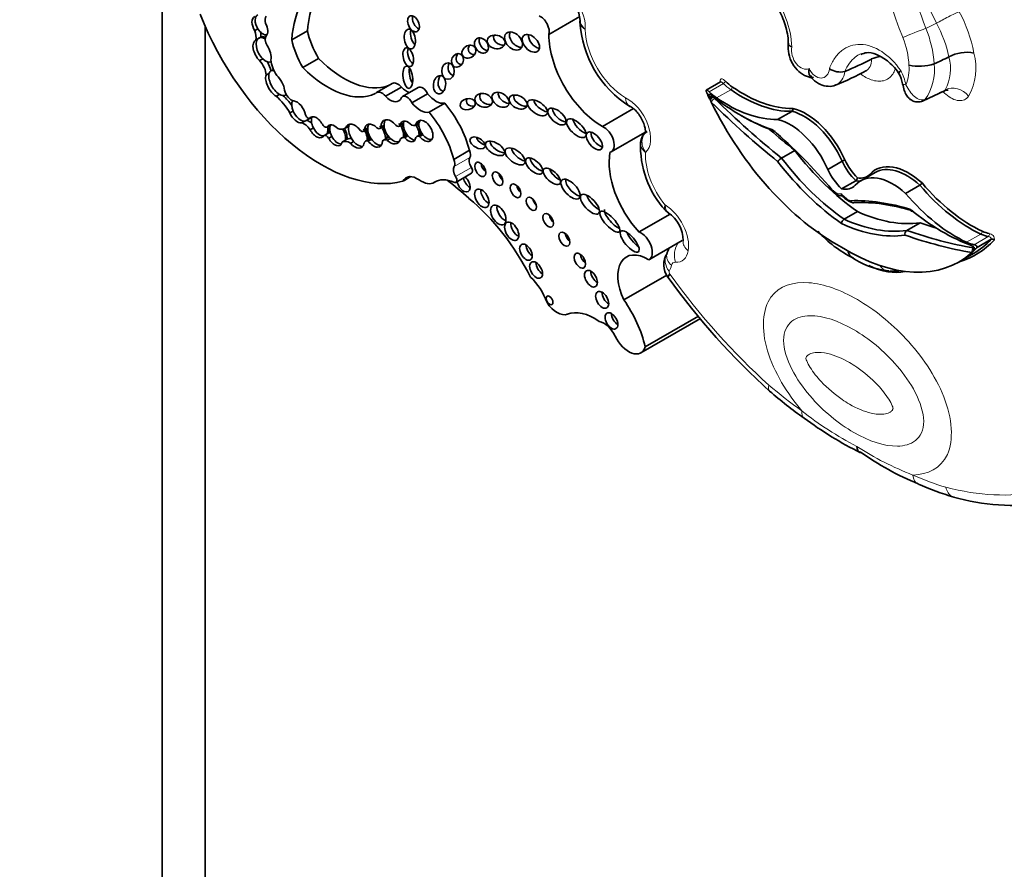
# Model space of a CAD drawing. Units: millimetres. Extents: x 0 to 1478, y 0 to 1758.
# Drawn here: x 260 to 277, y 475 to 489 of the extents above; entities that cross this region are included whole.
import ezdxf
from ezdxf import colors
from ezdxf.entities.mleader import LeaderData, LeaderLine
from ezdxf.math import Vec2, Vec3

# ---------------------------------------------------------------- set-up
doc = ezdxf.new("R2010")
doc.units = ezdxf.units.MM
doc.layers.add('DV5_Défaut', color=7, linetype='Continuous')
doc.layers.add('Défaut', color=7, linetype='Continuous')

# ---------------------------------------------------------------- blocks, each defined once
blk = doc.blocks.new('_DOT')
at = {"color": 0}
blk.add_line((0, 0), (-1, 0), dxfattribs=at)
at = {"color": 0, "const_width": 0.333}
blk.add_lwpolyline([(-0.1665, 0, 1), (0.1665, 0, 1)], format="xyb", close=True, dxfattribs=at)
blk = doc.blocks.new('SE4')
at = {"layer": 'DV5_Défaut', "color": 7, "linetype": 'Continuous', "lineweight": 35}
for p, q in [((262.666, 494.728), (262.666, 467.174)), ((269.021, 488.981), (269.529, 489.274)), ((263.373, 489.123), (263.373, 467.582)), ((269.538, 489.211), (269.534, 489.178)), ((264.241, 489.072), (264.189, 489.042)), ((264.286, 488.936), (264.26, 488.921)), ((264.797, 488.892), (265.056, 489.041)), ((264.26, 488.921), (264.209, 488.891)), ((264.32, 488.579), (264.268, 488.549)), ((264.979, 488.437), (265.238, 488.587)), ((274.324, 488.575), (274.326, 488.576)), ((275.352, 488.495), (275.351, 488.495)), ((275.594, 488.61), (275.594, 488.61)), ((264.427, 488.341), (264.375, 488.311)), ((264.487, 488.399), (264.455, 488.38)), ((273.888, 488.372), (273.887, 488.372)), ((266.448, 488.175), (266.189, 488.026)), ((271.842, 488.2), (271.609, 488.065)), ((264.593, 487.995), (264.541, 487.965)), ((264.691, 487.98), (264.709, 487.99)), ((266.34, 487.964), (266.598, 488.114)), ((266.874, 488.109), (266.616, 487.96)), ((266.772, 487.857), (267.03, 488.006)), ((271.664, 487.923), (271.636, 487.981)), ((275.174, 487.889), (275.521, 488.055)), ((267.053, 487.701), (267.312, 487.85)), ((271.713, 487.963), (271.671, 487.939)), ((264.819, 487.72), (264.767, 487.69)), ((269.903, 487.467), (270.411, 487.76)), ((272.779, 487.581), (273.013, 487.716)), ((265.012, 487.556), (264.96, 487.526)), ((265.036, 487.563), (265.068, 487.582)), ((265.133, 487.627), (265.086, 487.6)), ((265.434, 487.489), (265.382, 487.459)), ((266.314, 487.486), (266.262, 487.456)), ((266.567, 487.473), (266.633, 487.511)), ((266.634, 487.524), (266.583, 487.494)), ((266.821, 487.486), (266.887, 487.524)), ((266.889, 487.532), (266.837, 487.503)), ((265.152, 487.444), (265.1, 487.414)), ((265.379, 487.349), (265.327, 487.319)), ((265.405, 487.364), (265.379, 487.349)), ((265.736, 487.474), (265.684, 487.444)), ((265.977, 487.389), (266.044, 487.428)), ((266.044, 487.44), (265.992, 487.41)), ((266.246, 487.435), (266.314, 487.474)), ((266.679, 487.321), (266.601, 487.276)), ((266.928, 487.348), (266.85, 487.303)), ((266.95, 487.332), (266.898, 487.302)), ((270.047, 487.051), (270.599, 487.369)), ((265.455, 487.305), (265.404, 487.275)), ((265.709, 487.258), (265.631, 487.213)), ((265.814, 487.22), (265.762, 487.19)), ((266.087, 487.27), (266.009, 487.225)), ((266.106, 487.258), (266.054, 487.228)), ((266.381, 487.288), (266.303, 487.243)), ((266.419, 487.27), (266.367, 487.24)), ((266.705, 487.313), (266.653, 487.283)), ((267.459, 486.926), (267.718, 487.076)), ((272.843, 486.948), (273.061, 487.074)), ((273.605, 486.762), (273.839, 486.897)), ((267.493, 486.549), (267.751, 486.698)), ((274.381, 486.709), (274.147, 486.574)), ((266.625, 486.568), (266.756, 486.643)), ((267.135, 486.547), (267.162, 486.562)), ((273.832, 486.441), (274.065, 486.576)), ((274.884, 486.367), (275.118, 486.501)), ((270.504, 485.734), (271.014, 486.028)), ((273.873, 485.944), (274.091, 486.07)), ((274.903, 485.759), (275.121, 485.885)), ((270.666, 485.276), (271.212, 485.591)), ((276.058, 485.478), (276.292, 485.613)), ((275.766, 485.245), (276, 485.379)), ((275.983, 485.441), (276.014, 485.459)), ((276.027, 485.446), (276, 485.419)), ((270.254, 484.617), (270.961, 485.025)), ((270.978, 484.992), (270.984, 484.985)), ((270.533, 483.749), (271.513, 484.314)), ((270.605, 483.846), (271.481, 484.352)), ((272.65, 483.12), (272.655, 483.117))]:
    blk.add_line(p, q, dxfattribs=at)
at = {"layer": 'DV5_Défaut', "color": 7, "linetype": 'Continuous', "lineweight": 18}
for p, q in [((271.655, 488.038), (271.889, 488.173)), ((271.777, 487.938), (272.01, 488.072)), ((271.713, 487.951), (271.722, 487.956)), ((267.467, 486.808), (267.725, 486.957)), ((267.49, 486.646), (267.748, 486.795)), ((267.141, 486.55), (267.16, 486.561)), ((275.887, 485.564), (276.12, 485.699)), ((276.008, 485.525), (276.242, 485.66)), ((276.001, 485.472), (276.024, 485.466))]:
    blk.add_line(p, q, dxfattribs=at)
for centre, radius, start, end in [((282.789, 492.172), 8.585, 168.4719, 202.172), ((283.621, 492.38), 9.028, 190.7005, 201.4343), ((284.298, 493.786), 10.033, 197.89, 207.4302), ((273.548, 488.189), 2.505, 11.1716, 27.6815), ((273.593, 488.194), 2.044, 11.7478, 28.3106), ((273.475, 488.372), 1.881, 3.7374, 22.1224), ((273.488, 488.396), 1.453, 3.0299, 21.6405), ((275.101, 488.426), 0.938, 330.5496, 15.3575), ((274.288, 488.414), 0.654, 336.441, 5.1229), ((274.536, 488.391), 0.822, 324.5257, 7.2859), ((274.914, 488.411), 0.708, 331.2778, 16.3102), ((274.173, 488.026), 0.725, 10.0501, 29.6493), ((276.753, 487.332), 5.777, 231.7725, 242.4363), ((276.831, 486.466), 5.067, 237.124, 248.8713)]:
    blk.add_arc(centre, radius, start, end, dxfattribs=at)
at = {"layer": 'DV5_Défaut', "color": 7, "linetype": 'Continuous', "lineweight": 35}
for centre, radius, start, end in [((269.047, 489.193), 0.487, 1.8642, 59.3188), ((271.292, 489.289), 1.763, 183.2586, 237.7807), ((274.501, 488.215), 0.402, 94.8356, 115.809), ((275.888, 488.076), 0.61, 78.8524, 118.8302), ((275.103, 489.276), 0.819, 258.5149, 287.6773), ((273.809, 488.675), 0.313, 235.5445, 284.5027), ((271.537, 493.501), 5.787, 292.308, 297.8663), ((274.364, 488.1), 0.474, 8.3515, 30.4306), ((271.502, 488.2), 0.321, 300.1503, 311.1247), ((277.319, 490.615), 6.263, 205.455, 205.715), ((272.988, 487.752), 0.0435, 305.4259, 17.5745), ((270.748, 487.202), 0.215, 121.5881, 180.2463), ((272.094, 487.142), 1.566, 177.3349, 222.3281), ((272.923, 486.816), 0.155, 120.9549, 152.1161), ((273.957, 486.69), 0.238, 107.349, 119.6968), ((274.033, 486.625), 0.0586, 303.8063, 357.9737), ((275.067, 486.585), 0.0974, 300.909, 331.6681), ((274.134, 486.577), 0.383, 216.4654, 252.0151), ((270.668, 485.584), 0.562, 0.9603, 56.0045), ((273.923, 485.867), 0.0914, 122.9716, 177.198), ((274.856, 487.011), 1.897, 221.8854, 243.9486), ((274.944, 485.702), 0.0703, 125.7402, 197.6163), ((276.309, 485.575), 0.0419, 39.0897, 114.4179), ((271.237, 485.194), 0.328, 145.4985, 217.8602), ((274.74, 486.386), 1.3, 233.8856, 264.107), ((274.694, 485.683), 0.593, 264.4696, 277.5492), ((280.591, 491.881), 11.826, 215.6701, 227.8814), ((277.927, 489.269), 8.105, 229.367, 234.4563), ((276.884, 487.612), 6.15, 233.3785, 243.5527), ((276.927, 486.044), 4.814, 234.5965, 247.5906), ((277.088, 486.082), 4.914, 246.0466, 253.2721), ((276.677, 484.984), 3.745, 254.3839, 277.5102)]:
    blk.add_arc(centre, radius, start, end, dxfattribs=at)
for centre, major_axis, ratio, start_param, end_param in [((266.549, 487.714), (1.243, -2.153), 0.57735, 3.081584, 3.844805), ((266.808, 487.863), (1.243, -2.153), 0.57735, 3.270483, 3.844805), ((265.281, 489.489), (-1.622, 2.809), 0.57735, 1.308567, 2.982098), ((264.273, 489.108), (0.091, -0.16), 0.578331, 3.057813, 4.800446), ((264.325, 489.138), (0.091, -0.16), 0.578331, 3.057813, 4.800446), ((264.496, 489.132), (-0.097, 0.168), 0.57735, 0.249258, 1.078609), ((266.876, 489.201), (0.058, -0.127), 0.61602, 3.749059, 5.791403), ((268.884, 489.108), (-0.101, 0.176), 0.57735, 3.629654, 5.652877), ((264.273, 489.108), (-0.091, 0.16), 0.578331, 3.301043, 4.714902), ((264.027, 489.033), (0.13, -0.226), 0.57735, 0.606841, 1.28421), ((264.325, 489.138), (-0.091, 0.16), 0.578331, 1.658853, 2.858848), ((264.105, 489.078), (0.13, -0.226), 0.57735, 0.606841, 0.99034), ((264.387, 488.742), (-0.103, 0.193), 0.560835, 5.664534, 6.259024), ((264.475, 488.836), (-0.08, 0.138), 0.57735, 0.240074, 1.512651), ((265.702, 488.878), (0.475, -0.822), 0.57735, 4.201263, 4.733886), ((266.841, 488.964), (-0.026, 0.16), 0.550341, 0.905194, 2.650802), ((268.259, 488.916), (0.144, -0.033), 0.745408, 2.958347, 5.111937), ((268.519, 488.916), (-0.12, 0.125), 0.679224, 0.218885, 2.588015), ((268.83, 488.893), (0.119, -0.125), 0.629476, 3.566687, 5.557101), ((269.896, 488.481), (-0.619, 1.071), 0.57735, 0.791136, 2.364813), ((264.309, 488.697), (0.103, -0.193), 0.560835, 3.117432, 5.243795), ((264.361, 488.727), (0.103, -0.193), 0.560835, 3.117432, 5.243795), ((264.361, 488.727), (-0.103, 0.193), 0.560835, 5.515337, 6.259024), ((264.309, 488.697), (-0.103, 0.193), 0.560835, 3.67862, 4.946276), ((265.443, 488.729), (0.475, -0.822), 0.57735, 4.201263, 4.733886), ((267.812, 488.756), (0.101, 0.067), 0.815037, 2.011517, 4.117962), ((267.992, 488.843), (-0.079, 0.111), 0.74852, 0.387706, 2.615206), ((266.788, 488.65), (0.035, -0.154), 0.515544, 3.863456, 5.812032), ((267.598, 488.598), (-0.049, -0.104), 0.823071, 4.44494, 6.283185), ((264.209, 488.405), (-0.117, 0.203), 0.57735, 3.940196, 5.131047), ((264.361, 488.727), (-0.103, 0.193), 0.560835, 2.102202, 3.161694), ((264.287, 488.45), (-0.117, 0.203), 0.57735, 4.04641, 4.780899), ((264.7, 488.448), (0.175, -0.304), 0.57735, 4.032358, 4.848152), ((265.651, 489.593), (0.817, -1.415), 0.57735, 5.131457, 6.187491), ((267.468, 488.437), (0.001, 0.135), 0.761741, 1.003905, 2.97549), ((267.598, 488.598), (-0.049, -0.104), 0.823071, 0, 0.440919), ((274.531, 493.823), (-3.144, -5.445), 0.57735, 0.640269, 0.738714), ((275.805, 493.088), (-2.671, -4.627), 0.57735, 0.665167, 0.729607), ((264.524, 488.152), (0.119, -0.199), 0.510871, 3.543813, 5.52578), ((264.576, 488.182), (0.119, -0.199), 0.510871, 3.543813, 5.52578), ((264.576, 488.182), (0.119, -0.199), 0.510871, 2.77042, 3.543813), ((264.524, 488.152), (-0.119, 0.199), 0.510871, 3.978097, 5.255576), ((265.393, 489.444), (0.817, -1.415), 0.57735, 5.131457, 6.235207), ((266.808, 488.336), (-0.024, 0.182), 0.426577, 0.978391, 2.512215), ((267.303, 488.198), (-0.016, -0.15), 0.668129, 4.008021, 6.283185), ((266.538, 488.019), (0.09, -0.156), 0.57735, 1.864498, 3.141593), ((272.086, 488.659), (0.351, -0.608), 0.57735, -1.120046, -0.881313), ((264.409, 487.456), (-0.37, 0.641), 0.57735, 4.743924, 5.244086), ((264.576, 488.182), (-0.119, 0.199), 0.510871, 2.384188, 3.114383), ((264.487, 487.501), (-0.37, 0.641), 0.57735, 4.865158, 5.164815), ((264.792, 488.038), (-0.083, 0.144), 0.57735, 1.079751, 2.685294), ((266.28, 487.869), (0.09, -0.156), 0.57735, 1.864498, 3.391283), ((266.419, 488.118), (-0.134, 0.233), 0.57735, 1.925589, 3.598908), ((266.678, 488.267), (-0.134, 0.233), 0.57735, 1.925589, 2.639996), ((266.689, 487.833), (0.073, -0.126), 0.57735, 1.424404, 3.416791), ((266.947, 487.983), (0.073, -0.126), 0.57735, 1.424404, 3.141593), ((267.166, 488.187), (0.186, -0.322), 0.57735, 4.95368, 6.081478), ((267.303, 488.198), (-0.016, -0.15), 0.668129, 0, 0.039188), ((268.028, 487.941), (-0.14, 0.041), 0.748545, 0, 2.144653), ((268.028, 487.941), (-0.14, 0.041), 0.748545, 6.037682, 6.283185), ((268.332, 487.966), (0.128, -0.088), 0.679949, 3.394636, 5.40263), ((268.594, 487.914), (-0.141, 0.074), 0.629884, 0.038835, 2.34235), ((271.671, 487.98), (0.0628, -0.0846), 0.249564, 2.138122, 3.594336), ((271.679, 487.935), (0.0329, -0.057), 0.57735, 2.171465, 3.528126), ((271.675, 487.999), (0.0508, -0.0295), 0.662744, 4.287748, 5.858544), ((271.827, 488.509), (0.37, -0.64), 0.57735, -1.120046, -0.881313), ((272.166, 490.661), (1.84, -3.187), 0.57735, 5.313058, 5.704655), ((272.183, 490.052), (1.279, -2.216), 0.57735, 5.401872, 5.974112), ((272.209, 490.067), (1.261, -2.184), 0.57735, 5.401872, 5.975491), ((264.937, 487.737), (0.102, -0.172), 0.566238, 3.367654, 4.481607), ((264.885, 487.707), (-0.102, 0.172), 0.566238, 4.125046, 5.877027), ((266.908, 488.038), (0.186, -0.322), 0.57735, 4.95368, 6.081478), ((266.91, 487.205), (0.607, -1.052), 0.57735, 1.131863, 1.869617), ((267.793, 487.895), (0.124, 0.027), 0.710961, 2.504243, 4.612601), ((268.938, 487.834), (0.156, -0.104), 0.510906, 3.508947, 5.418938), ((273.738, 488.541), (1.84, -3.187), 0.57735, 4.592477, 5.533945), ((274.366, 495.126), (5.713, -9.896), 0.57735, -1.122867, -0.982147), ((274.407, 495.15), (5.684, -9.845), 0.57735, -1.122867, -0.981197), ((271.95, 489.917), (1.279, -2.216), 0.57735, 5.401872, 5.974112), ((275.101, 488.057), (-0.073, 0.169), 0.644723, 3.141862, 3.476582), ((264.885, 487.707), (0.102, -0.172), 0.566238, 4.481607, 6.030319), ((264.937, 487.737), (0.102, -0.172), 0.566238, 4.481607, 6.030319), ((265.063, 487.657), (0.0309, -0.0535), 0.57735, 4.325405, 6.04349), ((266.652, 487.056), (0.607, -1.052), 0.57735, 1.131863, 1.869617), ((269.233, 487.675), (-0.138, 0.12), 0.499378, 0.435744, 2.479206), ((272.207, 490.685), (1.869, -3.238), 0.57735, -0.793286, -0.582035), ((273.223, 486.77), (0.527, -0.913), 0.57735, 1.381892, 2.641289), ((273.249, 486.785), (-0.545, 0.944), 0.57735, 4.524524, 5.786151), ((265.001, 487.317), (-0.118, 0.204), 0.57735, 4.861572, 5.74502), ((264.937, 487.737), (-0.102, 0.172), 0.566238, 2.888726, 3.552067), ((265.079, 487.361), (-0.118, 0.204), 0.57735, 5.223229, 5.697581), ((264.963, 487.752), (-0.102, 0.172), 0.566238, 3.117542, 3.400795), ((265.203, 487.454), (0.097, -0.164), 0.574564, 1.409612, 3.381558), ((265.255, 487.484), (-0.097, 0.164), 0.574564, 0.239965, 1.47526), ((265.336, 487.54), (0.0465, -0.0805), 0.57735, 5.122201, 6.265542), ((265.499, 487.322), (0.089, -0.166), 0.565636, 1.960558, 3.51501), ((265.551, 487.352), (-0.089, 0.166), 0.565636, 0.373417, 1.553527), ((265.832, 487.309), (0.109, -0.189), 0.576169, 1.719523, 3.649053), ((265.884, 487.339), (0.109, -0.189), 0.576169, 3.382729, 3.649053), ((266.14, 487.318), (0.104, -0.18), 0.581653, 1.986726, 3.882425), ((266.192, 487.348), (0.104, -0.18), 0.581653, 3.390829, 3.882425), ((266.422, 487.38), (0.114, -0.186), 0.608853, 1.79414, 3.964754), ((266.218, 487.363), (-0.104, 0.18), 0.581653, 4.670794, 5.128319), ((266.474, 487.41), (0.114, -0.186), 0.608853, 3.353176, 3.964754), ((266.474, 487.41), (0.114, -0.186), 0.608853, 3.964754, 5.141175), ((266.523, 487.55), (-0.0443, 0.0767), 0.57735, 2.103663, 3.617639), ((266.474, 487.41), (-0.114, 0.186), 0.608853, 3.641811, 4.935733), ((266.708, 487.386), (0.09, -0.164), 0.553624, 2.09193, 3.739261), ((266.5, 487.425), (-0.114, 0.186), 0.608853, 4.462591, 4.935733), ((266.76, 487.416), (0.09, -0.164), 0.553624, 3.739261, 5.05976), ((266.76, 487.416), (0.09, -0.164), 0.553624, 3.448873, 3.739261), ((266.767, 487.582), (-0.0549, 0.0951), 0.57735, 2.036981, 3.482469), ((266.76, 487.416), (-0.09, 0.164), 0.553624, 3.795642, 4.889574), ((266.975, 487.395), (0.102, -0.162), 0.610091, -1.370784, 3.677237), ((266.786, 487.431), (0.09, -0.164), 0.553624, 1.41378, 1.747982), ((267.027, 487.425), (0.102, -0.162), 0.610091, 3.677237, 4.912401), ((267.027, 487.425), (0.102, -0.162), 0.610091, 3.37891, 3.677237), ((269.576, 487.499), (0.147, -0.14), 0.458299, 3.683412, 5.476287), ((272.989, 486.635), (-0.527, 0.913), 0.57735, 4.523485, 5.782882), ((265.203, 487.454), (-0.097, 0.164), 0.574564, 1.47526, 3.495108), ((265.255, 487.484), (-0.097, 0.164), 0.574564, 1.47526, 2.858039), ((265.365, 487.24), (-0.044, 0.0762), 0.57735, 4.833015, 6.150861), ((265.255, 487.484), (0.097, -0.164), 0.574564, 0.353515, 1.101303), ((265.281, 487.499), (0.097, -0.164), 0.574564, 0.353515, 1.101303), ((265.443, 487.285), (-0.044, 0.0762), 0.57735, 5.676962, 6.150861), ((265.475, 487.808), (0.21, -0.364), 0.57735, 5.760524, 6.278351), ((265.551, 487.352), (-0.089, 0.166), 0.565636, 3.702926, 4.85573), ((265.577, 487.367), (-0.089, 0.166), 0.565636, 3.702926, 4.808223), ((265.884, 487.339), (0.109, -0.189), 0.576169, 3.649053, 5.025841), ((265.932, 487.467), (-0.045, 0.0779), 0.57735, 2.236276, 3.613135), ((265.884, 487.339), (-0.109, 0.189), 0.576169, 3.749556, 4.861115), ((265.91, 487.354), (-0.109, 0.189), 0.576169, 3.749556, 4.861115), ((266.192, 487.348), (0.104, -0.18), 0.581653, 3.882425, 4.879094), ((266.204, 487.509), (-0.0429, 0.0742), 0.57735, 2.182734, 3.641153), ((266.192, 487.348), (-0.104, 0.18), 0.581653, 3.890823, 5.128319), ((266.218, 487.363), (-0.104, 0.18), 0.581653, 3.890823, 4.347755), ((266.5, 487.425), (-0.114, 0.186), 0.608853, 3.641811, 4.206927), ((266.773, 487.158), (0.094, -0.162), 0.57735, 2.997114, 3.141593), ((266.786, 487.431), (0.09, -0.164), 0.553624, 0.65405, 1.100361), ((266.982, 487.255), (0.0539, -0.0934), 0.57735, 3.025072, 3.141593), ((267.027, 487.425), (0.102, -0.162), 0.610091, -1.370784, -0.281379), ((269.847, 487.275), (-0.114, 0.136), 0.51276, 0.441663, 2.539146), ((269.926, 487.259), (-0.12, 0.208), 0.57735, 2.981579, 5.633672), ((274.625, 495.276), (5.684, -9.845), 0.57735, -1.033732, -0.981197), ((271.775, 483.368), (-2.878, 4.985), 0.57735, 5.010957, 5.268481), ((265.499, 487.322), (-0.089, 0.166), 0.565636, 1.553527, 3.702926), ((265.551, 487.352), (-0.089, 0.166), 0.565636, 1.553527, 2.874455), ((265.745, 487.016), (0.114, -0.197), 0.57735, 2.247791, 3.200666), ((265.823, 487.061), (0.114, -0.197), 0.57735, 2.609966, 3.141593), ((265.832, 487.309), (-0.109, 0.189), 0.576169, 1.884249, 3.749556), ((265.884, 487.339), (-0.109, 0.189), 0.576169, 1.884249, 2.901908), ((266.078, 487.107), (0.068, -0.118), 0.57735, 2.602696, 3.669717), ((266.14, 487.318), (-0.104, 0.18), 0.581653, 1.737502, 3.890823), ((266.155, 487.152), (0.068, -0.118), 0.57735, 3.025658, 3.141593), ((266.192, 487.348), (-0.104, 0.18), 0.581653, 1.737502, 2.889323), ((266.374, 487.121), (0.071, -0.122), 0.57735, 2.429756, 3.410091), ((266.422, 487.38), (-0.114, 0.186), 0.608853, 1.999582, 3.641811), ((266.452, 487.166), (0.071, -0.122), 0.57735, 2.952995, 3.141593), ((266.474, 487.41), (-0.114, 0.186), 0.608853, 1.999582, 2.897443), ((266.695, 487.114), (0.094, -0.162), 0.57735, 2.681192, 3.462203), ((266.708, 487.386), (-0.09, 0.164), 0.553624, 1.918167, 3.795642), ((266.76, 487.416), (-0.09, 0.164), 0.553624, 1.918167, 2.861992), ((266.904, 487.21), (0.0539, -0.0934), 0.57735, 2.440705, 3.520313), ((267.954, 487.257), (0.118, -0.071), 0.566232, 3.619084, 5.198866), ((268.216, 487.152), (-0.152, 0.092), 0.50133, 0.398751, 2.395843), ((267.647, 487.053), (0.063, -0.11), 0.57735, 0.276834, 1.447561), ((268.571, 487.035), (0.154, -0.117), 0.501817, 3.55591, 5.454847), ((270.827, 486.41), (-0.576, 0.998), 0.57735, 0.604317, 1.948124), ((274.335, 488.673), (1.689, -2.925), 0.57735, 4.935562, 5.395726), ((267.389, 486.904), (0.063, -0.11), 0.57735, 0.276834, 1.447561), ((267.816, 486.847), (0.073, -0.127), 0.57735, 3.418427, 4.785027), ((267.998, 486.821), (-0.065, 0.112), 0.57735, 0.935751, 2.205842), ((268.858, 486.863), (-0.129, 0.116), 0.49502, 0.429195, 2.452942), ((274.075, 488.523), (1.718, -2.976), 0.57735, 4.938739, 5.397476), ((274.117, 488.547), (1.689, -2.925), 0.57735, 4.935562, 5.395726), ((274.206, 486.993), (0.32, -0.555), 0.57735, 4.55436, 5.18242), ((274.232, 487.008), (-0.302, 0.523), 0.57735, 1.412769, 2.020926), ((274.934, 485.812), (0.545, -0.944), 0.57735, 2.067831, 3.329457), ((267.557, 486.698), (0.073, -0.127), 0.57735, 3.418427, 4.785027), ((267.711, 486.767), (-0.0398, 0.069), 0.57735, 3.141593, 4.785027), ((268.284, 486.67), (-0.062, 0.108), 0.57735, 0.99014, 2.151452), ((269.175, 486.708), (0.132, -0.121), 0.461313, 3.770813, 5.365783), ((273.972, 486.858), (-0.32, 0.555), 0.57735, 1.412768, 2.040828), ((274.674, 485.662), (0.527, -0.913), 0.57735, 2.0711, 3.330497), ((273.951, 487.17), (-0.302, 0.523), 0.57735, 2.691463, 3.29962), ((274.908, 485.797), (0.527, -0.913), 0.57735, 2.0711, 3.141593), ((266.861, 486.31), (0.183, -0.316), 0.57735, 2.242055, 3.508306), ((266.924, 486.912), (-0.211, 0.365), 0.57735, 2.242055, 3.167638), ((267.519, 485.916), (0.369, -0.64), 0.57735, 2.471749, 3.167638), ((266.568, 482.04), (-3.11, 5.387), 0.57735, -1.047683, -0.9648), ((267.453, 486.618), (-0.0398, 0.069), 0.57735, 2.471749, 4.785027), ((267.619, 486.531), (-0.077, 0.133), 0.57735, 1.026495, 5.256691), ((267.723, 486.591), (-0.077, 0.133), 0.57735, 1.026495, 2.397205), ((269.456, 486.483), (-0.142, 0.149), 0.469763, 0.368873, 2.554453), ((273.925, 487.155), (-0.32, 0.555), 0.57735, -3.611624, -3.43094), ((275.973, 487.894), (1.261, -2.184), 0.57735, 5.020083, 5.593702), ((268.024, 486.347), (-0.084, 0.145), 0.57735, 0.669132, 2.472461), ((268.579, 486.47), (-0.062, 0.107), 0.57735, 0.996891, 2.144702), ((273.691, 487.02), (-0.32, 0.555), 0.57735, 2.671561, 3.299621), ((275.713, 487.744), (1.279, -2.216), 0.57735, 5.021463, 5.593702), ((275.947, 487.879), (1.279, -2.216), 0.57735, 5.021463, 5.593702), ((267.337, 484.483), (1.263, -2.187), 0.57735, 1.472108, 2.146907), ((268.838, 486.256), (-0.06, 0.103), 0.57735, 1.056145, 2.085448), ((269.8, 486.25), (0.143, -0.152), 0.422358, 3.771875, 5.455248), ((275.888, 480.994), (-2.878, 4.985), 0.57735, 5.727094, 5.984617), ((275.93, 481.018), (-2.849, 4.934), 0.57735, 5.729364, 5.985811), ((268.295, 486.073), (-0.089, 0.155), 0.57735, 0.620018, 2.521575), ((270.101, 485.948), (-0.156, 0.165), 0.333278, 0.182129, 2.445368), ((273.848, 488.954), (1.689, -2.925), 0.57735, 5.599849, 6.060012), ((275.498, 488.737), (1.84, -3.187), 0.57735, 5.29092, 5.682517), ((268.515, 485.805), (-0.083, 0.144), 0.57735, 0.675543, 2.46605), ((269.115, 485.983), (-0.062, 0.107), 0.57735, 0.998103, 2.14349), ((273.588, 488.804), (1.718, -2.976), 0.57735, 5.598098, 6.056835), ((273.63, 488.828), (1.689, -2.925), 0.57735, 5.599849, 6.060012), ((273.557, 495.892), (5.684, -9.845), 0.57735, -0.589599, -0.555449), ((269.379, 485.675), (-0.064, 0.111), 0.57735, 0.950259, 2.191333), ((270.454, 485.639), (0.143, -0.169), 0.363163, 3.901802, 5.392349), ((270.535, 485.504), (-0.132, 0.228), 0.57735, 3.118281, 5.663293), ((273.339, 495.767), (5.684, -9.845), 0.57735, -0.589599, -0.447929), ((276.07, 486.329), (0.37, -0.64), 0.57735, -0.689483, -0.45075), ((276.096, 486.344), (0.351, -0.608), 0.57735, -0.689483, -0.45075), ((271.52, 485.545), (0.29, -0.049), 0.669753, 3.140883, 3.161538), ((273.298, 495.743), (5.713, -9.896), 0.57735, -0.58865, -0.447929), ((274.185, 488.582), (-1.859, 3.219), 0.57735, 3.000919, 3.318213), ((275.837, 486.194), (0.37, -0.64), 0.57735, -0.689483, -0.45075), ((274.159, 488.567), (-1.84, 3.187), 0.57735, 3.141593, 3.316511), ((268.749, 485.462), (-0.073, 0.127), 0.57735, 0.787234, 2.354359), ((270.636, 484.735), (0.34, -0.589), 0.57735, 2.299823, 4.581758), ((273.926, 488.432), (-1.84, 3.187), 0.57735, 2.320036, 3.261505), ((276.061, 485.424), (-0.0598, -0.0145), 0.906165, 5.099503, 6.098095), ((275.992, 485.485), (-0.0662, 0.0021), 0.63101, 3.033626, 4.48984), ((276.065, 485.465), (0.0536, 0.012), 0.287034, 2.299413, 3.870209), ((268.916, 485.168), (-0.075, 0.13), 0.57735, 0.764814, 2.376779), ((269.635, 485.322), (-0.067, 0.116), 0.57735, 0.887382, 2.254211), ((269.818, 485.026), (-0.075, 0.13), 0.57735, 0.763789, 2.377803), ((274.184, 486.612), (-0.845, 1.463), 0.57735, 2.436652, 2.968795), ((268.586, 484.564), (0.324, -0.561), 0.57735, 1.267225, 2.061932), ((270.002, 484.678), (-0.076, 0.132), 0.57735, 0.750254, 2.391339), ((269.158, 484.706), (0.183, -0.316), 0.57735, 4.794539, 6.201035), ((269.693, 484.052), (-0.674, 1.167), 0.57735, 4.222714, 4.867782), ((269.773, 483.513), (-0.49, 0.849), 0.57735, 5.385895, 6.201035), ((269.926, 483.964), (0.165, -0.287), 0.57735, 1.444577, 2.685103), ((270.154, 484.333), (-0.074, 0.128), 0.57735, 0.780896, 2.360696), ((270.334, 484.094), (-0.199, 0.345), 0.57735, 1.444577, 3.642493)]:
    blk.add_ellipse(centre, major_axis=major_axis, ratio=ratio, start_param=start_param, end_param=end_param, dxfattribs=at)
at = {"layer": 'DV5_Défaut', "color": 7, "linetype": 'Continuous', "lineweight": 18}
for centre, major_axis, ratio, start_param, end_param in [((269.257, 489.316), (-0.257, 0.445), 0.57735, 3.821932, 5.857038), ((275.559, 489.233), (0.261, 0.135), 0.064929, 0.616976, 2.229161), ((275.609, 493.201), (-2.401, -4.158), 0.57735, 0.669745, 0.721639), ((270.285, 488.706), (-0.472, 0.817), 0.57735, 0.821993, 2.350164), ((275.044, 489.008), (-0.273, -0.107), 0.018161, 4.017824, 5.550397), ((271.897, 488.197), (0.0257, 0.0262), 0.355699, 4.04651, 5.617306), ((272.06, 488.644), (0.37, -0.64), 0.57735, -1.120046, -0.881313), ((275.015, 488.201), (0.181, 0.032), 0.198962, 3.136365, 3.892742), ((275.711, 487.845), (0.241, -0.168), 0.78804, 1.216324, 2.763534), ((272.013, 488.101), (0.0208, 0.0302), 0.519405, 3.970561, 5.541358), ((275.738, 493.126), (-3.027, -5.243), 0.57735, 0.660604, 0.738007), ((270.316, 487.484), (-0.267, 0.463), 0.57735, 3.256583, 5.589502), ((271.702, 487.916), (0.0336, 0.0482), 0.221678, 0.930565, 2.112988), ((271.732, 487.891), (0.0412, 0.0419), 0.353625, 0.905578, 2.476374), ((271.217, 486.635), (-0.429, 0.743), 0.57735, 0.703172, 1.873694), ((273.728, 486.622), (0.143, -0.248), 0.57735, 5.253511, 6.033164), ((273.935, 486.502), (0.143, -0.248), 0.57735, 4.962411, 5.742063), ((270.924, 485.729), (-0.279, 0.483), 0.57735, 3.750495, 5.469903), ((276.118, 485.731), (-0.0155, -0.0333), 0.629988, 0.732614, 2.30341), ((276.233, 485.693), (-0.0064, -0.0362), 0.734945, 0.552166, 2.122962), ((271.308, 485.356), (-0.021, -0.293), 0.760737, 4.027182, 5.186898), ((271.52, 485.545), (0.29, -0.049), 0.669753, 3.161538, 4.032254), ((270.954, 485.705), (-0.257, 0.445), 0.57735, 2.769885, 3.750495), ((276.014, 485.419), (-0.01, -0.0579), 0.735946, 3.69115, 5.261946), ((275.984, 485.45), (-0.0329, 0.057), 0.57735, 4.325856, 5.682517), ((276.017, 485.531), (0.02, 0.0552), 0.673575, 2.245114, 3.746285), ((276.038, 485.412), (-0.0213, -0.0548), 0.842174, 4.139832, 5.106353), ((271.206, 485.209), (0.239, -0.171), 0.789631, 3.196491, 4.367021), ((271.247, 485.306), (0.287, -0.062), 0.688824, 3.140676, 4.062951), ((271.143, 485.1), (0.075, -0.13), 0.57735, 2.769885, 3.708374), ((271.019, 485.064), (-0.0167, 0.0288), 0.57735, 0.257236, 1.774746), ((270.684, 485.482), (0.257, -0.445), 0.57735, 0.257236, 0.566781), ((274.627, 485.385), (0.021, 0.293), 0.760629, 2.386906, 3.276644), ((271.214, 485.168), (0.235, 0.176), 0.165372, 2.516206, 3.141177), ((271.222, 485.157), (0.238, 0.172), 0.143113, 2.518739, 3.14173), ((274.064, 488.323), (3.769, -6.528), 0.57735, 4.888576, 5.226689), ((273.713, 487.757), (3.251, -5.63), 0.57735, -1.02178, -0.902004), ((273.386, 482.913), (0.17, 0.239), 0.50626, 2.408079, 3.13389), ((274.469, 487.32), (3.251, -5.63), 0.57735, -0.668793, -0.549016), ((275.212, 481.859), (0.119, 0.269), 0.640599, 2.290683, 3.141156), ((274.119, 488.292), (3.769, -6.528), 0.57735, 5.768885, 6.083186)]:
    blk.add_ellipse(centre, major_axis=major_axis, ratio=ratio, start_param=start_param, end_param=end_param, dxfattribs=at)
at = {"layer": 'DV5_Défaut', "color": 7, "linetype": 'Continuous', "lineweight": 35}
for centre, major_axis, ratio in [((266.798, 489.156), (0.058, -0.127), 0.61602), ((266.737, 488.904), (-0.026, 0.16), 0.550341), ((267.914, 488.798), (-0.079, 0.111), 0.74852), ((268.155, 488.857), (0.144, -0.033), 0.745408), ((268.441, 488.871), (-0.12, 0.125), 0.679224), ((268.726, 488.833), (0.119, -0.125), 0.629476), ((267.708, 488.696), (0.101, 0.067), 0.815037), ((266.71, 488.605), (0.035, -0.154), 0.515544), ((267.52, 488.553), (-0.049, -0.104), 0.823071), ((266.704, 488.276), (-0.024, 0.182), 0.426577), ((267.364, 488.377), (0.001, 0.135), 0.761741), ((267.225, 488.153), (-0.016, -0.15), 0.668129), ((267.95, 487.897), (-0.14, 0.041), 0.748545), ((268.228, 487.906), (0.128, -0.088), 0.679949), ((268.516, 487.869), (-0.141, 0.074), 0.629884), ((267.689, 487.835), (0.124, 0.027), 0.710961), ((268.834, 487.774), (0.156, -0.104), 0.510906), ((269.155, 487.63), (-0.138, 0.12), 0.499378), ((269.472, 487.439), (0.147, -0.14), 0.458299), ((269.769, 487.23), (-0.114, 0.136), 0.51276), ((267.85, 487.197), (0.118, -0.071), 0.566232), ((268.138, 487.107), (-0.152, 0.092), 0.50133), ((268.467, 486.975), (0.154, -0.117), 0.501817), ((267.895, 486.761), (-0.065, 0.112), 0.57735), ((268.78, 486.818), (-0.129, 0.116), 0.49502), ((268.18, 486.61), (-0.062, 0.108), 0.57735), ((269.071, 486.648), (0.132, -0.121), 0.461313), ((268.475, 486.41), (-0.062, 0.107), 0.57735), ((269.378, 486.438), (-0.142, 0.149), 0.469763), ((267.92, 486.287), (-0.084, 0.145), 0.57735), ((269.696, 486.19), (0.143, -0.152), 0.422358), ((268.191, 486.013), (-0.089, 0.155), 0.57735), ((268.734, 486.196), (-0.06, 0.103), 0.57735), ((269.011, 485.923), (-0.062, 0.107), 0.57735), ((270.024, 485.903), (-0.156, 0.165), 0.333278), ((268.411, 485.745), (-0.083, 0.144), 0.57735), ((269.275, 485.615), (-0.064, 0.111), 0.57735), ((270.35, 485.579), (0.143, -0.169), 0.363163), ((268.645, 485.402), (-0.073, 0.127), 0.57735), ((269.531, 485.262), (-0.067, 0.116), 0.57735), ((268.812, 485.109), (-0.075, 0.13), 0.57735), ((269.714, 484.966), (-0.075, 0.13), 0.57735), ((269.898, 484.618), (-0.076, 0.132), 0.57735), ((269.033, 484.61), (-0.0397, 0.0687), 0.57735), ((270.05, 484.273), (-0.074, 0.128), 0.57735)]:
    blk.add_ellipse(centre, major_axis=major_axis, ratio=ratio, dxfattribs=at)
at = {"layer": 'DV5_Défaut', "color": 7, "linetype": 'Continuous', "lineweight": 18}
for points, knots in [([(272.008, 489.999), (272.063, 490.006), (272.12, 490.004), (272.236, 489.981), (272.296, 489.96), (272.47, 489.873), (272.583, 489.779), (272.778, 489.541), (272.86, 489.397), (272.975, 489.091), (273.008, 488.93), (273.012, 488.775)], [0, 0, 0, 0, 0.125, 0.125, 0.25, 0.25, 0.5, 0.5, 0.75, 0.75, 1, 1, 1, 1]), ([(273.012, 488.775), (273.005, 488.73), (273.008, 488.68), (273.035, 488.582), (273.059, 488.534), (273.119, 488.459), (273.156, 488.431), (273.23, 488.404), (273.266, 488.404), (273.297, 488.419)], [0, 0, 0, 0, 0.25, 0.25, 0.5, 0.5, 0.75, 0.75, 1, 1, 1, 1]), ([(273.632, 488.417), (273.654, 488.48), (273.682, 488.537), (273.75, 488.637), (273.79, 488.68), (273.922, 488.783), (274.029, 488.818), (274.256, 488.813), (274.377, 488.772), (274.606, 488.623), (274.713, 488.516), (274.804, 488.385)], [0, 0, 0, 0, 0.125, 0.125, 0.25, 0.25, 0.5, 0.5, 0.75, 0.75, 1, 1, 1, 1]), ([(274.145, 488.659), (274.114, 488.646), (274.085, 488.629), (273.984, 488.554), (273.926, 488.473), (273.888, 488.372)], [0, 0, 0, 0, 0.273875, 0.273875, 1, 1, 1, 1]), ([(273.297, 488.419), (273.32, 488.373), (273.351, 488.334), (273.42, 488.279), (273.459, 488.263), (273.53, 488.263), (273.562, 488.278), (273.611, 488.332), (273.627, 488.371), (273.632, 488.417)], [0, 0, 0, 0, 0.25, 0.25, 0.5, 0.5, 0.75, 0.75, 1, 1, 1, 1]), ([(274.712, 488.408), (274.701, 488.378), (274.688, 488.352), (274.636, 488.273), (274.584, 488.236), (274.462, 488.204), (274.391, 488.209), (274.259, 488.256), (274.2, 488.288), (274.142, 488.331)], [0, 0, 0, 0, 0.13454, 0.13454, 0.446486, 0.446486, 0.758432, 0.758432, 1, 1, 1, 1]), ([(271.841, 488.2), (271.839, 488.206), (271.838, 488.213), (271.838, 488.219), (271.838, 488.225), (271.839, 488.231), (271.841, 488.236), (271.843, 488.24), (271.845, 488.243), (271.848, 488.245), (271.851, 488.248), (271.855, 488.249), (271.859, 488.249), (271.863, 488.25), (271.867, 488.249), (271.871, 488.248), (271.878, 488.245), (271.886, 488.242), (271.893, 488.237), (271.903, 488.23), (271.913, 488.221), (271.923, 488.212)], [0, 0, 0, 0, 0.125043, 0.125043, 0.125043, 0.251496, 0.251496, 0.251496, 0.365521, 0.365521, 0.365521, 0.470986, 0.470986, 0.470986, 0.581059, 0.581059, 0.581059, 0.755162, 0.755162, 0.755162, 1, 1, 1, 1]), ([(271.889, 488.173), (271.88, 488.181), (271.872, 488.189), (271.863, 488.194), (271.859, 488.197), (271.855, 488.199), (271.851, 488.2), (271.849, 488.201), (271.847, 488.201), (271.846, 488.201), (271.844, 488.201), (271.843, 488.2), (271.842, 488.2)], [0, 0, 0, 0, 0.545879, 0.545879, 0.545879, 0.790772, 0.790772, 0.790772, 0.914588, 0.914588, 0.914588, 1, 1, 1, 1]), ([(274.888, 488.153), (274.926, 488.079), (274.976, 488.008), (275.085, 487.912), (275.147, 487.889), (275.205, 487.913)], [0, 0, 0, 0, 0.5, 0.5, 1, 1, 1, 1]), ([(275.918, 487.965), (275.882, 487.912), (275.825, 487.887), (275.69, 487.899), (275.614, 487.936), (275.527, 488.011), (275.512, 488.026), (275.497, 488.041)], [0, 0, 0, 0, 0.450617, 0.450617, 0.901234, 0.901234, 1, 1, 1, 1]), ([(270.281, 487.938), (270.286, 487.873), (270.313, 487.821), (270.357, 487.795), (270.361, 487.794), (270.364, 487.792)], [0, 0, 0, 0, 0.930768, 0.930768, 1, 1, 1, 1]), ([(270.612, 487.042), (270.567, 487.103), (270.545, 487.178), (270.558, 487.289), (270.576, 487.329), (270.603, 487.361)], [0, 0, 0, 0, 0.60148, 0.60148, 1, 1, 1, 1]), ([(270.612, 487.042), (270.558, 487.083), (270.527, 487.138), (270.528, 487.194), (270.528, 487.198), (270.528, 487.201)], [0, 0, 0, 0, 0.93411, 0.93411, 1, 1, 1, 1]), ([(270.935, 486.177), (270.93, 486.117), (270.95, 486.07), (270.986, 486.048), (270.986, 486.048), (270.986, 486.048)], [0, 0, 0, 0, 0.99691, 0.99691, 1, 1, 1, 1]), ([(276.259, 485.708), (276.279, 485.705), (276.302, 485.696), (276.33, 485.664), (276.338, 485.651), (276.345, 485.624), (276.345, 485.611), (276.342, 485.601)], [0, 0, 0, 0, 0.5, 0.5, 0.75, 0.75, 1, 1, 1, 1]), ([(276.292, 485.613), (276.292, 485.615), (276.292, 485.618), (276.292, 485.62), (276.292, 485.622), (276.292, 485.625), (276.291, 485.627), (276.29, 485.629), (276.289, 485.631), (276.288, 485.633), (276.287, 485.635), (276.286, 485.636), (276.285, 485.638), (276.282, 485.641), (276.28, 485.643), (276.278, 485.645), (276.273, 485.649), (276.268, 485.651), (276.264, 485.653), (276.256, 485.657), (276.249, 485.659), (276.242, 485.66)], [0, 0, 0, 0, 0.103853, 0.103853, 0.103853, 0.178663, 0.178663, 0.178663, 0.254019, 0.254019, 0.254019, 0.323624, 0.323624, 0.323624, 0.439145, 0.439145, 0.439145, 0.650806, 0.650806, 0.650806, 1, 1, 1, 1]), ([(273.178, 482.794), (272.938, 483.079), (272.721, 483.43), (272.507, 484.136), (272.532, 484.471), (272.81, 484.855), (273.043, 484.919), (273.541, 484.881), (273.816, 484.782), (274.366, 484.464), (274.64, 484.247), (275.139, 483.71), (275.372, 483.376), (275.65, 482.672), (275.677, 482.311), (275.462, 481.846), (275.246, 481.747), (275.004, 481.74)], [0, 0, 0, 0, 0.125, 0.125, 0.25, 0.25, 0.375, 0.375, 0.5, 0.5, 0.625, 0.625, 0.75, 0.75, 0.875, 0.875, 1, 1, 1, 1]), ([(274.029, 484.13), (273.779, 484.274), (273.531, 484.361), (273.2, 484.355), (273.096, 484.329), (272.934, 484.202), (272.878, 484.095), (272.878, 483.807), (272.933, 483.635), (273.095, 483.321), (273.199, 483.176), (273.531, 482.785), (273.781, 482.585), (274.281, 482.296), (274.529, 482.21), (274.861, 482.217), (274.964, 482.243), (275.126, 482.37), (275.182, 482.478), (275.18, 482.768), (275.123, 482.941), (274.962, 483.253), (274.858, 483.398), (274.527, 483.786), (274.28, 483.986), (274.029, 484.13)], [0, 0, 0, 0, 0.125, 0.125, 0.1875, 0.1875, 0.25, 0.25, 0.3125, 0.3125, 0.375, 0.375, 0.5, 0.5, 0.625, 0.625, 0.6875, 0.6875, 0.75, 0.75, 0.8125, 0.8125, 0.875, 0.875, 1, 1, 1, 1]), ([(273.961, 483.588), (273.841, 483.657), (273.72, 483.709), (273.604, 483.736), (273.531, 483.753), (273.46, 483.76), (273.395, 483.752), (273.362, 483.748), (273.331, 483.74), (273.304, 483.725), (273.294, 483.72), (273.286, 483.715), (273.277, 483.708), (273.271, 483.703), (273.266, 483.698), (273.261, 483.692), (273.257, 483.688), (273.254, 483.683), (273.252, 483.678), (273.249, 483.673), (273.246, 483.668), (273.245, 483.661), (273.245, 483.658), (273.246, 483.655), (273.246, 483.652), (273.249, 483.64), (273.254, 483.628), (273.258, 483.616), (273.273, 483.579), (273.294, 483.543), (273.315, 483.508), (273.367, 483.424), (273.43, 483.347), (273.495, 483.278), (273.604, 483.161), (273.723, 483.061), (273.842, 482.98), (273.881, 482.953), (273.921, 482.928), (273.961, 482.905), (274.082, 482.835), (274.203, 482.783), (274.318, 482.757), (274.391, 482.74), (274.463, 482.732), (274.528, 482.741), (274.561, 482.745), (274.592, 482.753), (274.619, 482.767), (274.628, 482.772), (274.637, 482.778), (274.646, 482.785), (274.651, 482.789), (274.657, 482.795), (274.662, 482.801), (274.665, 482.805), (274.669, 482.809), (274.671, 482.814), (274.674, 482.819), (274.677, 482.825), (274.678, 482.832), (274.678, 482.834), (274.677, 482.838), (274.676, 482.841), (274.674, 482.853), (274.669, 482.865), (274.665, 482.877), (274.65, 482.914), (274.629, 482.95), (274.608, 482.984), (274.555, 483.068), (274.493, 483.145), (274.428, 483.214), (274.319, 483.332), (274.2, 483.432), (274.081, 483.512), (274.042, 483.54), (274.001, 483.565), (273.961, 483.588)], [0, 0, 0, 0, 0.110206, 0.110206, 0.110206, 0.179795, 0.179795, 0.179795, 0.214335, 0.214335, 0.214335, 0.225966, 0.225966, 0.225966, 0.23424, 0.23424, 0.23424, 0.239954, 0.239954, 0.239954, 0.245731, 0.245731, 0.245731, 0.248062, 0.248062, 0.248062, 0.256524, 0.256524, 0.256524, 0.282942, 0.282942, 0.282942, 0.348067, 0.348067, 0.348067, 0.4591, 0.4591, 0.4591, 0.496048, 0.496048, 0.496048, 0.60801, 0.60801, 0.60801, 0.678708, 0.678708, 0.678708, 0.713798, 0.713798, 0.713798, 0.725615, 0.725615, 0.725615, 0.73402, 0.73402, 0.73402, 0.739825, 0.739825, 0.739825, 0.745694, 0.745694, 0.745694, 0.748063, 0.748063, 0.748063, 0.756659, 0.756659, 0.756659, 0.783498, 0.783498, 0.783498, 0.849661, 0.849661, 0.849661, 0.962463, 0.962463, 0.962463, 1, 1, 1, 1]), ([(275.68, 481.374), (275.668, 481.377), (275.656, 481.382), (275.597, 481.414), (275.56, 481.469), (275.546, 481.538)], [0, 0, 0, 0, 0.183752, 0.183752, 1, 1, 1, 1]), ([(275.67, 481.377), (275.66, 481.38), (275.651, 481.384), (275.594, 481.415), (275.559, 481.47), (275.546, 481.538)], [0, 0, 0, 0, 0.158516, 0.158516, 1, 1, 1, 1])]:
    blk.add_open_spline(points, degree=3, knots=knots, dxfattribs=at)
at = {"layer": 'DV5_Défaut', "color": 7, "linetype": 'Continuous', "lineweight": 35}
for points, knots in [([(272.191, 489.858), (272.219, 489.862), (272.286, 489.869), (272.448, 489.801), (272.635, 489.645), (272.802, 489.41), (272.911, 489.141), (272.96, 488.928), (272.954, 488.84), (272.953, 488.831)], [0, 0, 0, 0, 0.091899, 0.263113, 0.44619, 0.625445, 0.80467, 0.983893, 1, 1, 1, 1]), ([(269.619, 489.063), (269.565, 489.099), (269.533, 489.15), (269.533, 489.202), (269.533, 489.206), (269.534, 489.21)], [0, 0, 0, 0, 0.923955, 0.923955, 1, 1, 1, 1]), ([(272.959, 488.834), (272.955, 488.787), (272.949, 488.695), (272.999, 488.535), (273.093, 488.394), (273.214, 488.305), (273.316, 488.267), (273.364, 488.274), (273.372, 488.275)], [0, 0, 0, 0, 0.167635, 0.376478, 0.594541, 0.793034, 0.968958, 1, 1, 1, 1]), ([(272.956, 488.831), (272.956, 488.831), (272.956, 488.83), (272.957, 488.811), (272.978, 488.791), (273.012, 488.775)], [0, 0, 0, 0, 0.02603, 0.02603, 1, 1, 1, 1]), ([(274.148, 488.65), (274.181, 488.665), (274.249, 488.692), (274.403, 488.663), (274.585, 488.553), (274.722, 488.426), (274.77, 488.34), (274.774, 488.333)], [0, 0, 0, 0, 0.188202, 0.452505, 0.707074, 0.978962, 1, 1, 1, 1]), ([(273.297, 488.419), (273.291, 488.372), (273.294, 488.329), (273.313, 488.3), (273.313, 488.3), (273.314, 488.299)], [0, 0, 0, 0, 0.976787, 0.976787, 1, 1, 1, 1]), ([(273.319, 488.303), (273.334, 488.281), (273.374, 488.22), (273.478, 488.152), (273.604, 488.122), (273.701, 488.127), (273.736, 488.151), (273.74, 488.153)], [0, 0, 0, 0, 0.14314, 0.450038, 0.720303, 0.971108, 1, 1, 1, 1]), ([(271.849, 488.207), (271.849, 488.207), (271.849, 488.207), (271.848, 488.204), (271.845, 488.201), (271.843, 488.2), (271.842, 488.2)], [0, 0, 0, 0, 0.104214, 0.477751, 0.929525, 1, 1, 1, 1]), ([(274.835, 488.169), (274.843, 488.129), (274.857, 488.066), (274.892, 487.984), (274.943, 487.922), (275.007, 487.881), (275.083, 487.866), (275.143, 487.873), (275.169, 487.887), (275.173, 487.89)], [0, 0, 0, 0, 0.217844, 0.399142, 0.538265, 0.679506, 0.825529, 0.974892, 1, 1, 1, 1]), ([(275.516, 488.047), (275.529, 488.054), (275.553, 488.069), (275.579, 488.065), (275.581, 488.065), (275.581, 488.065)], [0, 0, 0, 0, 0.389687, 0.911796, 1, 1, 1, 1]), ([(270.361, 487.793), (270.373, 487.788), (270.393, 487.777), (270.446, 487.734), (270.501, 487.669), (270.554, 487.584), (270.59, 487.496), (270.607, 487.422), (270.608, 487.371), (270.605, 487.356), (270.604, 487.355), (270.604, 487.355)], [0, 0, 0, 0, 0.110027, 0.224333, 0.350243, 0.487155, 0.628676, 0.750255, 0.860963, 0.981369, 1, 1, 1, 1]), ([(272.729, 487.382), (272.729, 487.382), (272.728, 487.381), (272.728, 487.381), (272.723, 487.381), (272.719, 487.381), (272.716, 487.382), (272.712, 487.383), (272.709, 487.385), (272.707, 487.388), (272.704, 487.392), (272.702, 487.396), (272.701, 487.4), (272.701, 487.403), (272.7, 487.405), (272.7, 487.408), (272.7, 487.409), (272.7, 487.41), (272.7, 487.411)], [0, 0, 0, 0, 0.0296, 0.0296, 0.0296, 0.285239, 0.285239, 0.285239, 0.543501, 0.543501, 0.543501, 0.807609, 0.807609, 0.807609, 0.940311, 0.940311, 0.940311, 1, 1, 1, 1]), ([(273.706, 486.411), (273.701, 486.408), (273.697, 486.406), (273.693, 486.405), (273.689, 486.404), (273.686, 486.403), (273.683, 486.404), (273.681, 486.404), (273.679, 486.405), (273.678, 486.407), (273.677, 486.409), (273.676, 486.412), (273.677, 486.415), (273.677, 486.417), (273.678, 486.418), (273.678, 486.419), (273.678, 486.421), (273.679, 486.422), (273.679, 486.423)], [0, 0, 0, 0, 0.213124, 0.213124, 0.213124, 0.426214, 0.426214, 0.426214, 0.639855, 0.639855, 0.639855, 0.854767, 0.854767, 0.854767, 0.934856, 0.934856, 0.934856, 1, 1, 1, 1]), ([(273.676, 486.408), (273.702, 486.387), (273.75, 486.35), (273.817, 486.325), (273.852, 486.326), (273.858, 486.326)], [0, 0, 0, 0, 0.401272, 0.907855, 1, 1, 1, 1]), ([(273.984, 486.247), (273.984, 486.245), (273.985, 486.244), (273.986, 486.242), (273.986, 486.24), (273.987, 486.238), (273.988, 486.236), (273.991, 486.23), (273.995, 486.226), (273.998, 486.222), (274.002, 486.218), (274.007, 486.216), (274.012, 486.214), (274.016, 486.212), (274.021, 486.212), (274.026, 486.212), (274.031, 486.213), (274.036, 486.215), (274.041, 486.217)], [0, 0, 0, 0, 0.065144, 0.065144, 0.065144, 0.145233, 0.145233, 0.145233, 0.360145, 0.360145, 0.360145, 0.573786, 0.573786, 0.573786, 0.786876, 0.786876, 0.786876, 1, 1, 1, 1]), ([(274.963, 486.105), (274.963, 486.104), (274.963, 486.102), (274.963, 486.101), (274.963, 486.099), (274.964, 486.096), (274.964, 486.094), (274.966, 486.089), (274.967, 486.085), (274.97, 486.082), (274.973, 486.079), (274.976, 486.076), (274.979, 486.075), (274.983, 486.074), (274.987, 486.074), (274.992, 486.074), (274.996, 486.075), (275.001, 486.077), (275.005, 486.079)], [0, 0, 0, 0, 0.048677, 0.048677, 0.048677, 0.156899, 0.156899, 0.156899, 0.372285, 0.372285, 0.372285, 0.582904, 0.582904, 0.582904, 0.791384, 0.791384, 0.791384, 1, 1, 1, 1]), ([(273.937, 485.43), (273.941, 485.391), (273.953, 485.36), (273.979, 485.333), (273.984, 485.328), (273.99, 485.324)], [0, 0, 0, 0, 0.796271, 0.796271, 1, 1, 1, 1])]:
    blk.add_open_spline(points, degree=3, knots=knots, dxfattribs=at)
at = {"layer": 'DV5_Défaut', "color": 7, "linetype": 'Continuous', "lineweight": 18}
for points, degree in [([(269.619, 489.063), (269.566, 489.092), (269.534, 489.135), (269.533, 489.177)], 3), ([(274.233, 488.381), (274.29, 488.412), (274.324, 488.482), (274.324, 488.575)], 3), ([(273.887, 488.372), (273.871, 488.264), (273.816, 488.183), (273.74, 488.151)], 3), ([(275.515, 488.052), (275.523, 488.056), (275.53, 488.062), (275.535, 488.071)], 3), ([(270.281, 487.938), (270.282, 487.875), (270.304, 487.826), (270.343, 487.803)], 3), ([(270.935, 486.177), (270.917, 486.141), (270.914, 486.113), (270.926, 486.098)], 3), ([(271.006, 485.048), (271.01, 485.043), (271.014, 485.037)], 2), ([(272.637, 483.218), (272.624, 483.172), (272.629, 483.137), (272.649, 483.119)], 3), ([(272.637, 483.218), (272.625, 483.171), (272.631, 483.134), (272.653, 483.115)], 3)]:
    blk.add_open_spline(points, degree=degree, dxfattribs=at)
at = {"layer": 'DV5_Défaut', "color": 7, "linetype": 'Continuous', "lineweight": 35}
for points, degree in [([(274.804, 488.385), (274.78, 488.361), (274.77, 488.342), (274.776, 488.334)], 3), ([(271.636, 487.981), (271.621, 488.015), (271.605, 488.049)], 2), ([(270.344, 487.805), (270.353, 487.797), (270.36, 487.793), (270.364, 487.793)], 3), ([(271.69, 487.867), (271.683, 487.882), (271.676, 487.897)], 2), ([(273.832, 486.361), (273.832, 486.354), (273.833, 486.348), (273.835, 486.342)], 3), ([(270.928, 486.1), (270.931, 486.088), (270.951, 486.072), (270.988, 486.051)], 3), ([(270.998, 485.469), (270.982, 485.438), (270.971, 485.406), (270.96, 485.368)], 3), ([(275.987, 485.408), (275.98, 485.401), (275.973, 485.395)], 2), ([(276, 485.419), (275.994, 485.414), (275.987, 485.408)], 2), ([(276.058, 485.478), (276.043, 485.462), (276.027, 485.446)], 2), ([(274.08, 482.21), (274.086, 482.159), (274.109, 482.121), (274.144, 482.103)], 3), ([(275.67, 481.377), (275.672, 481.376), (275.675, 481.375), (275.68, 481.375)], 3)]:
    blk.add_open_spline(points, degree=degree, dxfattribs=at)

msp = doc.modelspace()

# ---------------------------------------------------------------- block references
at = {"layer": 'Défaut'}
msp.add_blockref('SE4', (0, 0), dxfattribs=at)

# ---------------------------------------------------------------- leaders
at = {"layer": 'Défaut', "color": 7, "linetype": 'Continuous', "lineweight": 18}
ml = msp.add_multileader_mtext('Standard', dxfattribs=at)
ml.set_content('{\\pxsm0.9;\\fSolid Edge ISO|b1||i0||c0|p34;\\W1.;04/06/2019\\P}', color=256)
ml.set_leader_properties()
ml.set_arrow_properties(name='DOT')
ml.build(insert=Vec2(0, 0))
ml.multileader.update_dxf_attribs({"leader_type": 0, "dogleg_length": 0, "arrow_head_size": 12})
ctx = ml.context
ctx.base_point, ctx.char_height, ctx.arrow_head_size, ctx.landing_gap_size = Vec3(1390.407, 1750.708), 12, 12, 4.2
notes = []
notes.append((ctx, [(0, (0, 0, 0), (0, 0), (1, 0), 1, [])]))
ctx.mtext.insert = Vec3(1392.407, 1756.828)
for ctx, leaders in notes:
    for number, flags, end, landing, length, lines in leaders:
        leader = LeaderData()
        leader.index, (leader.has_last_leader_line, leader.has_dogleg_vector, leader.attachment_direction) = number, flags
        leader.last_leader_point, leader.dogleg_vector, leader.dogleg_length = Vec3(end), Vec3(landing), length
        for number, points, colour, breaks in lines:
            line = LeaderLine()
            line.index, line.vertices, line.color, line.breaks = number, Vec3.list(points), colors.encode_raw_color(colour), breaks
            leader.lines.append(line)
        ctx.leaders.append(leader)

doc.saveas('drawing.dxf')
